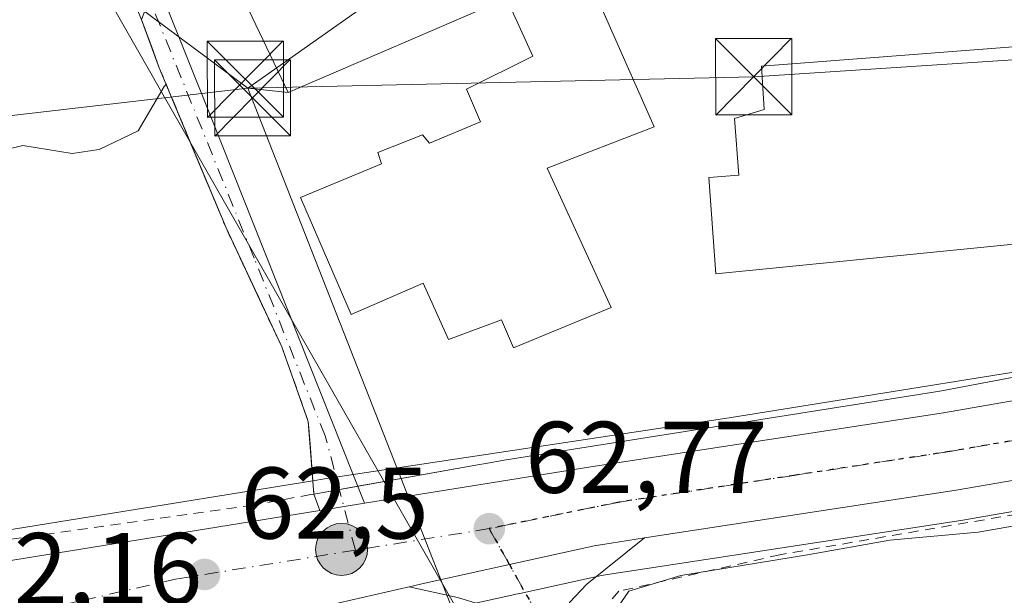
# Model space of a CAD drawing. Units: metres. Extents: x 603126 to 606545, y 4789365 to 4791733.
# Drawn here: x 606215 to 606311, y 4789630 to 4789686 of the extents above; entities that cross this region are included whole.
import ezdxf

# ---------------------------------------------------------------- set-up
doc = ezdxf.new("R2010")
doc.units = ezdxf.units.M
doc.header["$MEASUREMENT"] = 0
for name, pattern in [('DGN Style 2', [1.6480167562047852, 0.988810053722871, -0.6592067024819142]), ('DGN Style 4', [2.6384748266838614, 1.318413404963828, -0.6592067024819142, 0.001648016756204785, -0.6592067024819142]), ('DGN Style 5', [1.1536117293433497, 0.4944050268614355, -0.6592067024819142])]:
    doc.linetypes.add(name, pattern=pattern)
for name, color, linetype, lineweight in [('Alambrada', 7, 'DGN Style 2', 0), ('Arbolado forestal CxS', 92, 'Continuous', 0), ('Carretera de calzada única Cxs', 7, 'Continuous', 13), ('Carretera de calzada única eje', 7, 'DGN Style 4', 0), ('Corriente artificial Cxs', 4, 'Continuous', 13), ('Corriente natural lineal', 142, 'Continuous', 13), ('Corriente natural oculto Cxs', 9, 'Continuous', 13), ('Cultivos leñosos CxS', 92, 'Continuous', 0), ('Curva de nivel normal', 30, 'Continuous', 0), ('Edificación industrial Cxs', 135, 'Continuous', 13), ('Núcleo urbano CxS', 7, 'Continuous', 0), ('Pista pavimentada Cxs', 135, 'Continuous', 0), ('Pista pavimentada eje', 135, 'DGN Style 4', 0), ('Prado CxS', 92, 'Continuous', 0), ('Punto de cota en terreno', 7, 'Continuous', 0), ('Punto kilométrico de carretera', 7, 'Continuous', 0), ('Recinto industrial CxS', 135, 'Continuous', 0), ('Ruta', 7, 'DGN Style 5', 30), ('Rótulo de punto de cota en terreno', 7, 'Continuous', 0), ('Tendido', 6, 'Continuous', 0), ('Torre de tendido puntual', 7, 'Continuous', 0), ('Vía urbana Cxs', 4, 'Continuous', 0), ('Vía urbana eje', 4, 'DGN Style 4', 0)]:
    doc.layers.add(name, color=color, linetype=linetype, lineweight=lineweight)
doc.styles.add('Style-Arial', font='txt')

# ---------------------------------------------------------------- blocks, each defined once
blk = doc.blocks.new('*U10')
at = {"layer": 'Arbolado forestal CxS', "color": 92, "linetype": 'Continuous', "lineweight": 0}
blk.add_polyline3d([(606317.7801000001, 4789728.140100001, 58.03740000000107), (606310.6645999998, 4789724.833799999, 58.70059999999648), (606303.7608000003, 4789721.6259, 59.78290000000561), (606301.5100999996, 4789720.5801, 59.79679999999644), (606282.3501000004, 4789710.340100001, 61.14690000000701), (606280.0028999997, 4789709.375399999, 60.62750000000233), (606252.5926000001, 4789698.1097, 58.898199999996), (606235.2701000003, 4789690.9901, 57.648199999996), (606228.6901000004, 4789688.3201, 57.99099999999453), (606226.9700999996, 4789687.620100001, 57.93330000000424), (606226.5000999998, 4789686.300100001, 58.46980000000622), (606228.2401000002, 4789681.5701, 60.63060000000405), (606228.9231000004, 4789679.9286, 60.94090000000142), (606228.7084999997, 4789679.731899999, 60.98249999999825), (606226.1662999997, 4789675.3413, 61.57730000000447), (606222.3082999998, 4789673.513699999, 61.67500000000291), (606219.6684999998, 4789673.1077, 61.68760000000475), (606214.7953000005, 4789673.919700001, 61.63920000000508), (606211.8170999996, 4789673.175100001, 61.68700000000536)], dxfattribs=at)
blk = doc.blocks.new('*U19')
at = {"layer": 'Núcleo urbano CxS', "color": 7, "linetype": 'Continuous', "lineweight": 0}
for points in [[(606206.7522999998, 4789634.962900001, 61.99240000000282), (606243.3589000005, 4789640.878799999, 62.40459999999439), (606244.4885, 4789641.0613, 62.41130000000703), (606284.3258999997, 4789647.085300001, 63.11729999999807), (606326.4171000002, 4789653.856500001, 61.97319999999308), (606331.1042, 4789654.825200001, 61.72349999999278), (606353.8679000001, 4789659.5297, 60.70780000000377), (606374.9134999998, 4789668.130899999, 59.55070000000705), (606378.8886000002, 4789670.3466, 58.86819999999716), (606404.0488999998, 4789684.3705, 58.2670000000071), (606410.5500999996, 4789688.670100001, 57.69010000000708), (606443.3623000003, 4789713.180299999, 55.39919999999984)], [(606325.8397000004, 4789640.2119, 62.8179999999993), (606307.1431, 4789636.9793, 63.38409999999567), (606276.4653000003, 4789632.274900001, 63.37570000000414), (606272.3706999999, 4789631.6457, 63.08299999999872), (606271.7670999998, 4789631.550899999, 63.08650000000489), (606263.7289000005, 4789629.7883, 62.98709999999846), (606263.3459000001, 4789629.690500001, 62.9835000000021), (606263.2213000003, 4789629.6645, 62.98209999999381), (606255.0307, 4789627.861500001, 63.01149999999325)]]:
    blk.add_polyline3d(points, dxfattribs=at)
blk = doc.blocks.new('*U21')
at = {"layer": 'Prado CxS', "color": 92, "linetype": 'Continuous', "lineweight": 0}
blk.add_polyline3d([(606228.9231000004, 4789679.9286, 60.94090000000142), (606234.8101000005, 4789665.780099999, 61.50139999999374), (606240.3000999996, 4789654.0601, 61.67560000000231), (606242.9101, 4789646.7301, 61.95829999999842), (606243.0801999997, 4789644.512499999, 62.13240000000224), (606243.3589000005, 4789640.878799999, 62.40459999999439), (606206.7522999998, 4789634.962900001, 61.99240000000282), (606199.5103000002, 4789634.4407, 61.90159999999742), (606197.2560999999, 4789634.4529, 61.86259999999311), (606183.0663000002, 4789668.1985, 60.99950000000536), (606186.1645000001, 4789669.858300001, 60.86350000000675), (606193.2713000001, 4789672.904100001, 61.39930000000459), (606198.3476999998, 4789673.513499999, 61.54330000000482), (606204.0333000004, 4789670.467700001, 61.77790000000095), (606209.1096999999, 4789672.498299999, 61.74000000000524), (606211.8170999996, 4789673.175100001, 61.68700000000536), (606214.7953000005, 4789673.919700001, 61.63920000000508), (606219.6684999998, 4789673.1077, 61.68760000000475), (606222.3082999998, 4789673.513699999, 61.67500000000291), (606226.1662999997, 4789675.3413, 61.57730000000447), (606228.7084999997, 4789679.731899999, 60.98249999999825)], close=True, dxfattribs=at)
blk.add_polyline3d([(606255.0307, 4789627.861500001, 63.01149999999325), (606263.2213000003, 4789629.6645, 62.98209999999381), (606263.3459000001, 4789629.690500001, 62.9835000000021), (606263.7289000005, 4789629.7883, 62.98709999999846), (606271.7670999998, 4789631.550899999, 63.08650000000489), (606272.3706999999, 4789631.6457, 63.08299999999872), (606276.4653000003, 4789632.274900001, 63.37570000000414), (606307.1431, 4789636.9793, 63.38409999999567), (606325.8397000004, 4789640.2119, 62.8179999999993), (606343.9845000004, 4789643.2029, 61.88330000000133), (606344.2301000003, 4789643.2553, 61.89990000000398), (606355.8501000004, 4789646.2553, 61.93529999999737), (606356.0279000001, 4789646.3073, 61.91349999999511), (606365.7654999997, 4789649.474300001, 61.38610000000335), (606369.8441000005, 4789624.317100001, 72.55000000000291)], dxfattribs=at)
blk = doc.blocks.new('5PATER')
at = {"layer": 'Cultivos leñosos CxS', "linetype": 'Continuous', "lineweight": 0}
h = blk.add_hatch(color=51, dxfattribs=at)
edge = h.paths.add_edge_path()
edge.add_ellipse((0, 0), major_axis=(-0.1095731443231308, -0.1110710700762829), ratio=0.9994222409660322, start_angle=0, end_angle=360)
blk = doc.blocks.new('*U37')
at = {"layer": 'Carretera de calzada única Cxs', "color": 7, "linetype": 'Continuous', "lineweight": 13}
for points in [[(606450.0500999996, 4789704.7601, 59.48789999999281), (606411.3601000002, 4789676.2601, 59.03650000000198), (606398.4301000005, 4789668.2601, 68.19259999999485), (606386.7600999996, 4789661.890100001, 67.83419999999751), (606376.1401000004, 4789656.6501, 63.08920000000217), (606367.4600999998, 4789653.1801, 65.63289999999688), (606355.1001000004, 4789649.1601, 68.61520000000019), (606343.4801000003, 4789646.1601, 64.27939999999944), (606325.3400999998, 4789643.170100001, 69.19659999999567), (606306.6601, 4789639.940099999, 68.31260000000475), (606276.0100999996, 4789635.2401, 66.24890000000596), (606271.9101, 4789634.610099999, 65.07700000000477), (606271.2100999998, 4789634.5001, 64.83409999999276), (606262.7001, 4789632.620100001, 63.30449999999837), (606254.3800999997, 4789630.790100001, 66.21309999999357), (606252.8201000001, 4789630.440099999, 66.37889999999607), (606233.3101000005, 4789625.960100001, 63.19340000000375)], [(606207.1001000004, 4789631.9801, 62.16259999999602), (606244.0407999996, 4789637.950099999, 62.88420000000042), (606248.4327999996, 4789638.6599, 64.06810000000405), (606270.7100999998, 4789642.2601, 62.98820000000705), (606305.4200999998, 4789647.5801, 63.18690000000061), (606324.0500999996, 4789650.8101, 62.98249999999825), (606341.8800999997, 4789653.7401, 61.45590000000084), (606352.9401000004, 4789656.590100001, 61.39479999999458), (606364.8201000001, 4789660.470100001, 61.06519999999728), (606372.9801000003, 4789663.7301, 63.72659999999451), (606383.1901000004, 4789668.770099999, 64.92530000000261), (606394.5301000001, 4789674.960100001, 60.5060999999987), (606407.0201000003, 4789682.6801, 68.08909999999742), (606445.2301000003, 4789710.8301, 57.63139999999839)]]:
    blk.add_polyline3d(points, dxfattribs=at)
blk = doc.blocks.new('5HITCA')
at = {"layer": 'Corriente natural oculto Cxs', "linetype": 'Continuous', "lineweight": 0}
h = blk.add_hatch(color=1, dxfattribs=at)
edge = h.paths.add_edge_path()
edge.add_arc((0, 0), 0.2558578010358639, 0, 360)
at = {"layer": 'Corriente natural oculto Cxs', "color": 7, "linetype": 'Continuous', "lineweight": 0}
blk.add_circle((0, 0), 0.2558578010358639, dxfattribs=at)
blk = doc.blocks.new('5TTEND')
at = {"layer": 'Corriente artificial Cxs', "color": 7, "linetype": 'Continuous', "lineweight": 0}
for p, q in [((-0.375, 0.3754), (0.375, -0.3746)), ((0.3720000000000001, 0.3784000000000001), (-0.3720000000000001, -0.3776))]:
    blk.add_line(p, q, dxfattribs=at)
at = {"layer": 'Corriente artificial Cxs', "color": 7, "linetype": 'Continuous', "lineweight": 0, "flags": 128}
blk.add_lwpolyline([(-0.375, -0.3746), (0.375, -0.3746), (0.375, 0.3754), (-0.375, 0.3754), (-0.3720000000000001, -0.3776)], dxfattribs=at)

msp = doc.modelspace()

# ---------------------------------------------------------------- linework, layer by layer
at = {"layer": 'Alambrada', "color": 7, "linetype": 'DGN Style 2', "lineweight": 0}
for points in [[(606226.5000999998, 4789686.300100001, 86.39979999999923), (606228.2401000002, 4789681.5701, 86.65480000000389), (606234.8101000005, 4789665.780099999, 61.5280000000057), (606240.3000999996, 4789654.0601, 61.77680000000692), (606242.9101, 4789646.7301, 62.84619999999995), (606243.4600999998, 4789639.5601, 62.9426999999996)], [(606419.4401000004, 4789666.940099999, 72.82069999999658), (606403.0701000001, 4789661.190099999, 76.50470000000496), (606374.2001, 4789651.2601, 70.98110000000452), (606356.7301000003, 4789646.130100001, 72.91749999999593), (606330.5701000001, 4789640.670100001, 71.86380000000645), (606289.3300999999, 4789633.590100001, 79.5966000000044), (606273.4700999996, 4789629.9901, 73.75), (606271.0601000005, 4789627.3101, 75.55079999999725), (606279.0500999996, 4789605.800100001, 73.71409999999742)], [(606243.4600999998, 4789639.5601, 62.9426999999996), (606243.1501000002, 4789639.5101, 62.85279999999329), (606237.4801000003, 4789638.4901, 62.7210999999952), (606205.0601000005, 4789633.890100001, 62.08470000000671), (606196.1901000004, 4789633.630100001, 61.96839999999793)]]:
    msp.add_polyline3d(points, dxfattribs=at)
at = {"layer": 'Arbolado forestal CxS', "color": 92, "linetype": 'Continuous', "lineweight": 0}
for points in [[(606330.8501000004, 4789731.520099999, 57.62290000000212), (606317.7801000001, 4789728.140100001, 58.03740000000107), (606310.6645999998, 4789724.833799999, 58.70059999999648), (606303.7608000003, 4789721.6259, 59.78290000000561), (606301.5100999996, 4789720.5801, 59.79679999999644), (606282.3501000004, 4789710.340100001, 61.14690000000701), (606280.0028999997, 4789709.375399999, 60.62750000000233), (606252.5926000001, 4789698.1097, 58.898199999996), (606235.2701000003, 4789690.9901, 57.648199999996), (606228.6901000004, 4789688.3201, 57.99099999999453), (606226.9700999996, 4789687.620100001, 57.93330000000424), (606226.5000999998, 4789686.300100001, 58.46980000000622), (606228.2401000002, 4789681.5701, 60.63060000000405), (606228.9231000004, 4789679.9286, 60.94090000000142)], [(606228.9231000004, 4789679.9286, 60.94090000000142), (606228.7084999997, 4789679.731899999, 60.98249999999825), (606226.1662999997, 4789675.3413, 61.57730000000447), (606222.3082999998, 4789673.513699999, 61.67500000000291), (606219.6684999998, 4789673.1077, 61.68760000000475), (606214.7953000005, 4789673.919700001, 61.63920000000508), (606211.8170999996, 4789673.175100001, 61.68700000000536), (606209.1096999999, 4789672.498299999, 61.74000000000524), (606204.0333000004, 4789670.467700001, 61.77790000000095), (606198.3476999998, 4789673.513499999, 61.54330000000482), (606193.2713000001, 4789672.904100001, 61.39930000000459), (606186.1645000001, 4789669.858300001, 60.86350000000675), (606183.0663000002, 4789668.1985, 60.99950000000536)]]:
    msp.add_polyline3d(points, dxfattribs=at)
at = {"layer": 'Carretera de calzada única Cxs', "color": 7, "linetype": 'Continuous', "lineweight": 13, "extrusion": (-0.2538624961115921, -0.04102723131459238, 0.9663698046600231), "elevation": -350347.4401500984, "flags": 128}
msp.add_lwpolyline([(-4631566.827955673, 1316817.725943482), (-4631566.827955672, 1316822.329757037)], dxfattribs=at)
at = {"layer": 'Carretera de calzada única Cxs', "color": 7, "linetype": 'Continuous', "lineweight": 13}
for points in [[(606467.6529000001, 4789721.5836, 60.43700000000536), (606462.8000999996, 4789716.2601, 57.65459999999439), (606456.1101000002, 4789709.950099999, 58.107600000003), (606450.0500999996, 4789704.7601, 59.48789999999281), (606411.3601000002, 4789676.2601, 59.03650000000198), (606398.4301000005, 4789668.2601, 68.19259999999485), (606386.7600999996, 4789661.890100001, 67.83419999999751), (606376.1401000004, 4789656.6501, 63.08920000000217), (606367.4600999998, 4789653.1801, 65.63289999999688), (606355.1001000004, 4789649.1601, 68.61520000000019), (606343.4801000003, 4789646.1601, 64.27939999999944), (606325.3400999998, 4789643.170100001, 69.19659999999567), (606306.6601, 4789639.940099999, 68.31260000000475), (606276.0100999996, 4789635.2401, 66.24890000000596)], [(606248.4327999996, 4789638.6599, 64.06810000000405), (606270.7100999998, 4789642.2601, 62.98820000000705), (606305.4200999998, 4789647.5801, 63.18690000000061), (606324.0500999996, 4789650.8101, 62.98249999999825), (606341.8800999997, 4789653.7401, 61.45590000000084), (606352.9401000004, 4789656.590100001, 61.39479999999458), (606364.8201000001, 4789660.470100001, 61.06519999999728), (606372.9801000003, 4789663.7301, 63.72659999999451), (606383.1901000004, 4789668.770099999, 64.92530000000261), (606394.5301000001, 4789674.960100001, 60.5060999999987), (606407.0201000003, 4789682.6801, 68.08909999999742), (606445.2301000003, 4789710.8301, 57.63139999999839)], [(606153.3901000004, 4789635.800100001, 61.92759999999544), (606165.4600999998, 4789633.5001, 61.82679999999527), (606175.3701, 4789632.2501, 61.47830000000249), (606188.6101000002, 4789631.5001, 63.28369999999995), (606199.6101000002, 4789631.440099999, 62.03010000000359), (606207.1001000004, 4789631.9801, 62.16259999999602), (606244.0407999996, 4789637.950099999, 62.88420000000042)], [(606276.0100999996, 4789635.2401, 66.24890000000596), (606271.9101, 4789634.610099999, 65.07700000000477), (606271.2100999998, 4789634.5001, 64.83409999999276), (606262.7001, 4789632.620100001, 63.30449999999837), (606254.3800999997, 4789630.790100001, 66.21309999999357), (606252.8201000001, 4789630.440099999, 66.37889999999607)], [(606252.8201000001, 4789630.440099999, 66.37889999999607), (606233.3101000005, 4789625.960100001, 63.19340000000375), (606208.1601, 4789620.370100001, 63.07490000000689)]]:
    msp.add_polyline3d(points, dxfattribs=at)
at = {"layer": 'Carretera de calzada única eje', "color": 7, "linetype": 'DGN Style 4', "lineweight": 0, "extrusion": (-0.05920842474457517, -0.009531042114765806, 0.9982001410916915), "elevation": -81482.36087179655, "flags": 128}
msp.add_lwpolyline([(-4632408.294971046, 1357321.11615446), (-4632408.294971046, 1357307.749614997)], dxfattribs=at)
at = {"layer": 'Carretera de calzada única eje', "color": 7, "linetype": 'DGN Style 4', "lineweight": 0}
for points in [[(606428.5401, 4789693.720100001, 59.76429999999527), (606409.1901000004, 4789679.470100001, 61.69819999999891), (606396.4801000003, 4789671.610099999, 61.98249999999825), (606390.6401000004, 4789668.420100001, 61.86010000000533), (606384.9700999996, 4789665.3301, 63.25590000000375), (606379.8701, 4789662.8101, 62.29820000000473), (606374.5601000005, 4789660.190099999, 61.34729999999399), (606370.2200999996, 4789658.450099999, 60.97430000000168), (606366.1401000004, 4789656.8201, 61.46460000000661), (606359.9600999998, 4789654.8101, 62.77700000000186), (606354.0201000003, 4789652.870100001, 62.53310000000056), (606348.4901000002, 4789651.450099999, 62.48820000000705), (606342.6801000005, 4789649.950099999, 61.7332000000024), (606333.6101000002, 4789648.450099999, 63.08310000000347), (606324.7001, 4789646.9901, 63.53310000000056), (606315.3800999997, 4789645.370100001, 64.43600000000151), (606306.0401, 4789643.7601, 63.89639999999781), (606290.7200999996, 4789641.4101, 65.01780000000144), (606273.3601000002, 4789638.7501, 63.01979999999458), (606260.7100999998, 4789636.1601, 63.71940000000177)], [(606247.5372000001, 4789634.0396, 62.91779999999562), (606229.9600999998, 4789631.210100001, 62.65559999999823), (606220.2001, 4789628.970100001, 62.49069999999483), (606207.6300999997, 4789626.170100001, 62.2844999999943), (606205.0900999998, 4789625.200099999, 62.25819999999658)]]:
    msp.add_polyline3d(points, dxfattribs=at)
at = {"layer": 'Corriente natural lineal', "color": 142, "linetype": 'Continuous', "lineweight": 13, "extrusion": (-0.03314577228211816, 0.05812897677904516, 0.9977586781574206), "elevation": 258384.3946645277, "flags": 128}
msp.add_lwpolyline([(-2899155.549202251, -3851781.819614513), (-2899155.54920225, -3851853.960366467)], dxfattribs=at)
at = {"layer": 'Curva de nivel normal', "color": 30, "linetype": 'Continuous', "lineweight": 0, "elevation": 65, "flags": 128}
msp.add_lwpolyline([(606419.7599999999, 4789651.310000001), (606416.1600000003, 4789650.32), (606410.3600000005, 4789647.74), (606406.2300000006, 4789645.029999999), (606399.79, 4789643.230000001), (606394.0499999998, 4789643.92), (606390.9100000003, 4789646.77), (606389.5599999996, 4789647.359999999), (606388.3799999999, 4789646.939999999), (606381.8700000001, 4789644.16), (606367.54, 4789643.199999999), (606358.3200000003, 4789643.550000001), (606345.6500000004, 4789641.99), (606337.3200000003, 4789640.039999999), (606329.8399999999, 4789639.189999999), (606323.04, 4789637.720000001), (606315.7999999998, 4789637.029999999), (606308.8399999999, 4789635.800000001), (606300.1500000004, 4789635.02), (606292.04, 4789633.58), (606279.5700000003, 4789631.560000001), (606274.4500000002, 4789629.99), (606272.5099999999, 4789627.180000001)], dxfattribs=at)
at = {"layer": 'Edificación industrial Cxs', "color": 135, "linetype": 'Continuous', "lineweight": 13, "flags": 128}
for points, elevation in [([(606271.2801000001, 4789688.600099999), (606276.9600999998, 4789675.7401), (606266.4200999998, 4789671.670100001), (606272.7301000003, 4789657.9301), (606263.1201, 4789653.960100001), (606261.9200999998, 4789656.720100001), (606256.7100999998, 4789654.800100001), (606254.2100999998, 4789660.3301), (606247.1201, 4789657.2501), (606242.1300999997, 4789668.790100001), (606250.1201, 4789672.090100001), (606249.7600999996, 4789673.220100001), (606254.1601, 4789674.950099999), (606254.8300999999, 4789674.1501), (606259.8701, 4789676.220100001), (606258.4901000002, 4789679.470100001), (606265.0100999996, 4789682.720100001), (606262.4200999998, 4789688.420100001), (606240.9401000004, 4789679.130100001), (606235.2701000003, 4789690.9901), (606282.3501000004, 4789710.340100001), (606288.7100999998, 4789695.690099999)], 76.127999999997), ([(606322.1201, 4789684.380100001), (606322.6700999998, 4789681.4301), (606337.7600999996, 4789682.720100001), (606338.7301000003, 4789666.8101), (606283.0100999996, 4789661.2601), (606282.3201000001, 4789670.7601), (606285.2801000001, 4789670.9801), (606284.8400999998, 4789676.5601), (606287.7701000003, 4789677.440099999), (606287.5301000001, 4789681.710100001)], 64.89860000000046)]:
    msp.add_lwpolyline(points, close=True, dxfattribs=dict(at, elevation=elevation))
at = {"layer": 'Edificación industrial Cxs', "color": 135, "linetype": 'Continuous', "lineweight": 13}
for points in [[(606271.2801000001, 4789688.600099999, 66.02370000000519), (606276.9600999998, 4789675.7401, 63.63370000000577), (606266.4200999998, 4789671.670100001, 67.21439999999711), (606272.7301000003, 4789657.9301, 64.98780000000261), (606263.1201, 4789653.960100001, 69.50229999999283), (606261.9200999998, 4789656.720100001, 69.27959999999439), (606256.7100999998, 4789654.800100001, 71.58650000000489), (606254.2100999998, 4789660.3301, 67.61440000000584), (606247.1201, 4789657.2501, 63.58520000000135), (606242.1300999997, 4789668.790100001, 62.41250000000582), (606250.1201, 4789672.090100001, 63.54929999999877), (606249.7600999996, 4789673.220100001, 63.00290000000678), (606254.1601, 4789674.950099999, 63.50930000000517), (606254.8300999999, 4789674.1501, 64.16790000000037), (606259.8701, 4789676.220100001, 64.70940000000701), (606258.4901000002, 4789679.470100001, 63.29649999999674), (606265.0100999996, 4789682.720100001, 65.42440000000352), (606262.4200999998, 4789688.420100001, 65.56690000000526), (606240.9401000004, 4789679.130100001, 63.4094999999943), (606235.2701000003, 4789690.9901, 76.12799999999697)], [(606322.1201, 4789684.380100001, 63.99989999999525), (606322.6700999998, 4789681.4301, 64.5963000000047), (606337.7600999996, 4789682.720100001, 62.95930000000226), (606338.7301000003, 4789666.8101, 63.8350999999966), (606283.0100999996, 4789661.2601, 63.82510000000184), (606282.3201000001, 4789670.7601, 63.2841999999946), (606285.2801000001, 4789670.9801, 64.89860000000044), (606284.8400999998, 4789676.5601, 63.18260000000009), (606287.7701000003, 4789677.440099999, 64.89509999999427), (606287.5301000001, 4789681.710100001, 62.22909999999683), (606322.1201, 4789684.380100001, 63.99989999999525)]]:
    msp.add_polyline3d(points, dxfattribs=at)
at = {"layer": 'Núcleo urbano CxS', "color": 7, "linetype": 'Continuous', "lineweight": 0, "extrusion": (-0.01486198945892332, 0.02231191435061919, 0.999640585284198), "elevation": 97918.45812233457, "flags": 128}
msp.add_lwpolyline([(-3159768.285250687, -3648883.345473636), (-3159770.154584718, -3648882.0850568), (-3159776.471360181, -3648878.503741111), (-3159810.217466245, -3648863.128069721)], dxfattribs=at)
at = {"layer": 'Núcleo urbano CxS', "color": 7, "linetype": 'Continuous', "lineweight": 0}
for points in [[(606330.8501000004, 4789731.520099999, 57.62290000000212), (606317.7801000001, 4789728.140100001, 58.03740000000107), (606310.6645999998, 4789724.833799999, 58.70059999999648), (606303.7608000003, 4789721.6259, 59.78290000000561), (606301.5100999996, 4789720.5801, 59.79679999999644), (606282.3501000004, 4789710.340100001, 61.14690000000701), (606280.0028999997, 4789709.375399999, 60.62750000000233), (606252.5926000001, 4789698.1097, 58.898199999996), (606235.2701000003, 4789690.9901, 57.648199999996), (606228.6901000004, 4789688.3201, 57.99099999999453), (606226.9700999996, 4789687.620100001, 57.93330000000424), (606226.5000999998, 4789686.300100001, 58.46980000000622), (606228.2401000002, 4789681.5701, 60.63060000000405), (606228.9231000004, 4789679.9286, 60.94090000000142)], [(606326.4171000002, 4789653.856500001, 61.97319999999308), (606284.3258999997, 4789647.085300001, 63.11729999999807), (606244.4885, 4789641.0613, 62.41130000000703), (606243.3589000005, 4789640.878799999, 62.40459999999439), (606243.0801999997, 4789644.512499999, 62.13240000000224), (606242.9101, 4789646.7301, 61.95829999999842), (606240.3000999996, 4789654.0601, 61.67560000000231), (606234.8101000005, 4789665.780099999, 61.50139999999374), (606228.9231000004, 4789679.9286, 60.94090000000142), (606228.2401000002, 4789681.5701, 60.63060000000405), (606226.5000999998, 4789686.300100001, 58.46980000000622), (606226.9700999996, 4789687.620100001, 57.93330000000424), (606228.6901000004, 4789688.3201, 57.99099999999453), (606235.2701000003, 4789690.9901, 57.648199999996), (606252.5926000001, 4789698.1097, 58.898199999996), (606280.0028999997, 4789709.375399999, 60.62750000000233), (606282.3501000004, 4789710.340100001, 61.14690000000701), (606301.5100999996, 4789720.5801, 59.79679999999644), (606303.7608000003, 4789721.6259, 59.78290000000561), (606310.6645999998, 4789724.833799999, 58.70059999999648), (606317.7801000001, 4789728.140100001, 58.03740000000107)], [(606228.9231000004, 4789679.9286, 60.94090000000142), (606234.8101000005, 4789665.780099999, 61.50139999999374), (606240.3000999996, 4789654.0601, 61.67560000000231), (606242.9101, 4789646.7301, 61.95829999999842), (606243.0801999997, 4789644.512499999, 62.13240000000224), (606243.3589000005, 4789640.878799999, 62.40459999999439)], [(606378.8886000002, 4789670.3466, 58.86819999999716), (606374.9134999998, 4789668.130899999, 59.55070000000705), (606353.8679000001, 4789659.5297, 60.70780000000377), (606331.1042, 4789654.825200001, 61.72349999999278), (606326.4171000002, 4789653.856500001, 61.97319999999308), (606284.3258999997, 4789647.085300001, 63.11729999999807), (606244.4885, 4789641.0613, 62.41130000000703), (606243.3589000005, 4789640.878799999, 62.40459999999439)], [(606378.8886000002, 4789670.3466, 58.86819999999716), (606374.9134999998, 4789668.130899999, 59.55070000000705), (606353.8679000001, 4789659.5297, 60.70780000000377), (606331.1042, 4789654.825200001, 61.72349999999278), (606326.4171000002, 4789653.856500001, 61.97319999999308), (606284.3258999997, 4789647.085300001, 63.11729999999807), (606244.4885, 4789641.0613, 62.41130000000703), (606243.3589000005, 4789640.878799999, 62.40459999999439)], [(606365.7654999997, 4789649.474300001, 61.38610000000335), (606356.0279000001, 4789646.3073, 61.91349999999511), (606355.8501000004, 4789646.2553, 61.93529999999737), (606344.2301000003, 4789643.2553, 61.89990000000398), (606343.9845000004, 4789643.2029, 61.88330000000133), (606325.8397000004, 4789640.2119, 62.8179999999993), (606307.1431, 4789636.9793, 63.38409999999567), (606276.4653000003, 4789632.274900001, 63.37570000000414), (606272.3706999999, 4789631.6457, 63.08299999999872), (606271.7670999998, 4789631.550899999, 63.08650000000489), (606263.7289000005, 4789629.7883, 62.98709999999846), (606263.3459000001, 4789629.690500001, 62.9835000000021), (606263.2213000003, 4789629.6645, 62.98209999999381), (606255.0307, 4789627.861500001, 63.01149999999325), (606253.4841, 4789627.5145, 62.85629999999946), (606233.9713000003, 4789623.0339, 62.77820000000065), (606208.8821, 4789617.4575, 62.47289999999339)]]:
    msp.add_polyline3d(points, dxfattribs=at)
at = {"layer": 'Pista pavimentada Cxs', "color": 135, "linetype": 'Continuous', "lineweight": 0}
for points in [[(606257.6001000004, 4789629.380100001, 68.89139999999315), (606252.8201000001, 4789630.440099999, 66.37889999999607), (606254.3800999997, 4789630.790100001, 66.21309999999357), (606262.7001, 4789632.620100001, 63.30449999999837), (606271.2100999998, 4789634.5001, 64.83409999999276), (606271.9101, 4789634.610099999, 65.07700000000477), (606276.0100999996, 4789635.2401, 66.24890000000596), (606270.3101000005, 4789630.700099999, 68.41860000000452), (606268.6201, 4789628.880100001, 68.51870000000054)], [(606276.0100999996, 4789635.2401, 66.24890000000596), (606271.9101, 4789634.610099999, 65.07700000000477), (606271.2100999998, 4789634.5001, 64.83409999999276), (606262.7001, 4789632.620100001, 63.30449999999837), (606254.3800999997, 4789630.790100001, 66.21309999999357), (606252.8201000001, 4789630.440099999, 66.37889999999607)], [(606276.0100999996, 4789635.2401, 66.24890000000596), (606270.3101000005, 4789630.700099999, 68.41860000000452), (606268.6201, 4789628.880100001, 68.51870000000054), (606268.3501000004, 4789626.2401, 70.81660000000556), (606271.1300999997, 4789621.290100001, 76.16820000000007), (606276.7600999996, 4789608.600099999, 75.77719999999681), (606277.5000999998, 4789606.340100001, 74.72789999999804), (606279.9200999998, 4789599.040100001, 71.70650000000023), (606281.5351, 4789593.350099999, 75.83229999999458), (606281.8701, 4789591.538699999, 76.00299999999697)], [(606277.6700999998, 4789579.610099999, 74.23769999999786), (606277.4101999998, 4789589.5801, 73.56089999999676), (606276.4401000004, 4789598.0801, 71.13210000000254), (606273.3800999997, 4789607.300100001, 77.2563999999984), (606267.9001000002, 4789619.670100001, 74.10069999999541), (606265.1002000002, 4789624.6601, 71.41130000000703), (606262.1801000005, 4789627.5001, 69.40050000000338), (606259.9801000003, 4789628.6601, 68.94550000000163), (606257.6001000004, 4789629.380100001, 68.89139999999315), (606252.8201000001, 4789630.440099999, 66.37889999999607)]]:
    msp.add_polyline3d(points, dxfattribs=at)
at = {"layer": 'Pista pavimentada eje', "color": 135, "linetype": 'DGN Style 4', "lineweight": 0}
msp.add_polyline3d([(606280.0000999998, 4789587.9301, 73.57919999999285), (606279.8300999999, 4789589.4101, 74.01330000000598), (606279.4700999996, 4789591.460100001, 74.3231999999989), (606278.9700999996, 4789595.780099999, 72.23140000000421), (606278.1801000005, 4789598.5601, 70.85289999999804), (606275.4401000004, 4789606.8201, 76.13219999999274), (606275.0701000001, 4789607.950099999, 76.5341000000044), (606272.2500999998, 4789614.290100001, 73.96869999999763), (606269.5100999996, 4789620.4801, 74.76330000000598), (606268.1300999997, 4789622.950099999, 73.65099999999802), (606266.7200999996, 4789625.450099999, 70.273199999996), (606262.7001, 4789632.620100001, 63.30449999999837), (606260.7100999998, 4789636.1601, 63.71940000000177)], dxfattribs=at)
at = {"layer": 'Prado CxS', "color": 92, "linetype": 'Continuous', "lineweight": 0, "extrusion": (-0.01486198945892332, 0.02231191435061919, 0.999640585284198), "elevation": 97918.45812233457, "flags": 128}
msp.add_lwpolyline([(-3159768.285250687, -3648883.345473636), (-3159770.154584718, -3648882.0850568), (-3159776.471360181, -3648878.503741111), (-3159810.217466245, -3648863.128069721)], dxfattribs=at)
at = {"layer": 'Prado CxS', "color": 92, "linetype": 'Continuous', "lineweight": 0}
for points in [[(606228.9231000004, 4789679.9286, 60.94090000000142), (606228.7084999997, 4789679.731899999, 60.98249999999825), (606226.1662999997, 4789675.3413, 61.57730000000447), (606222.3082999998, 4789673.513699999, 61.67500000000291), (606219.6684999998, 4789673.1077, 61.68760000000475), (606214.7953000005, 4789673.919700001, 61.63920000000508), (606211.8170999996, 4789673.175100001, 61.68700000000536), (606209.1096999999, 4789672.498299999, 61.74000000000524), (606204.0333000004, 4789670.467700001, 61.77790000000095), (606198.3476999998, 4789673.513499999, 61.54330000000482), (606193.2713000001, 4789672.904100001, 61.39930000000459), (606186.1645000001, 4789669.858300001, 60.86350000000675), (606183.0663000002, 4789668.1985, 60.99950000000536)], [(606228.9231000004, 4789679.9286, 60.94090000000142), (606234.8101000005, 4789665.780099999, 61.50139999999374), (606240.3000999996, 4789654.0601, 61.67560000000231), (606242.9101, 4789646.7301, 61.95829999999842), (606243.0801999997, 4789644.512499999, 62.13240000000224), (606243.3589000005, 4789640.878799999, 62.40459999999439)], [(606365.7654999997, 4789649.474300001, 61.38610000000335), (606356.0279000001, 4789646.3073, 61.91349999999511), (606355.8501000004, 4789646.2553, 61.93529999999737), (606344.2301000003, 4789643.2553, 61.89990000000398), (606343.9845000004, 4789643.2029, 61.88330000000133), (606325.8397000004, 4789640.2119, 62.8179999999993), (606307.1431, 4789636.9793, 63.38409999999567), (606276.4653000003, 4789632.274900001, 63.37570000000414), (606272.3706999999, 4789631.6457, 63.08299999999872), (606271.7670999998, 4789631.550899999, 63.08650000000489), (606263.7289000005, 4789629.7883, 62.98709999999846), (606263.3459000001, 4789629.690500001, 62.9835000000021), (606263.2213000003, 4789629.6645, 62.98209999999381), (606255.0307, 4789627.861500001, 63.01149999999325), (606253.4841, 4789627.5145, 62.85629999999946), (606233.9713000003, 4789623.0339, 62.77820000000065), (606208.8821, 4789617.4575, 62.47289999999339)]]:
    msp.add_polyline3d(points, dxfattribs=at)
at = {"layer": 'Recinto industrial CxS', "color": 135, "linetype": 'Continuous', "lineweight": 0, "extrusion": (-0.3210747077804009, -0.05731968646849769, 0.9453176638394543), "elevation": -469130.5788313121, "flags": 128}
msp.add_lwpolyline([(-4608546.829760299, 1359925.807957163), (-4608546.8297603, 1359923.111967158)], dxfattribs=at)
at = {"layer": 'Recinto industrial CxS', "color": 135, "linetype": 'Continuous', "lineweight": 0, "extrusion": (-0.4488818596995137, -0.08013254260576742, 0.8899909278460321), "elevation": -655882.0490064047, "flags": 128}
msp.add_lwpolyline([(-4608558.773604965, 1280310.749439761), (-4608558.773604965, 1280308.694517106)], dxfattribs=at)
at = {"layer": 'Recinto industrial CxS', "color": 135, "linetype": 'Continuous', "lineweight": 0, "extrusion": (-0.7297315439840601, -0.1302692261828336, 0.6712092091325667), "elevation": -1066297.39336901, "flags": 128}
msp.add_lwpolyline([(-4608557.716111893, 965610.7468975862), (-4608557.716111892, 965606.800551415)], dxfattribs=at)
at = {"layer": 'Recinto industrial CxS', "color": 135, "linetype": 'Continuous', "lineweight": 0}
for points in [[(606325.5301000001, 4789653.5801, 62.86659999999392), (606305.0800999999, 4789649.720100001, 63.50969999999506), (606262.3701, 4789642.9301, 69.284799999994), (606260.1901000004, 4789642.540100001, 71.79210000000603), (606259.7600999996, 4789642.470100001, 72.2780999999959), (606243.4600999998, 4789639.5601, 62.9426999999996), (606242.9101, 4789646.7301, 62.84619999999995), (606240.3000999996, 4789654.0601, 61.77680000000692), (606234.8101000005, 4789665.780099999, 61.5280000000057), (606228.2401000002, 4789681.5701, 86.65480000000389), (606226.5000999998, 4789686.300100001, 86.39979999999923), (606226.9700999996, 4789687.620100001, 85.23600000000442), (606228.6901000004, 4789688.3201, 81.82140000000072), (606235.2701000003, 4789690.9901, 76.12799999999697), (606282.3501000004, 4789710.340100001, 69.28819999999541), (606301.5100999996, 4789720.5801, 70.37459999999555), (606317.7801000001, 4789728.140100001, 71.92269999999553)], [(606231.2461999999, 4789674.3455, 69.21150000000489), (606228.2401000002, 4789681.5701, 86.65480000000389), (606227.4955000002, 4789683.5943, 87.73919999999634), (606226.5000999998, 4789686.300100001, 86.39979999999923)], [(606243.4600999998, 4789639.5601, 62.9426999999996), (606242.9101, 4789646.7301, 62.84619999999995), (606240.3000999996, 4789654.0601, 61.77680000000692), (606237.8748000005, 4789659.237700001, 61.63820000000123), (606234.8101000005, 4789665.780099999, 61.5280000000057), (606233.414, 4789669.135399999, 61.9945000000007), (606231.9485999999, 4789672.657299999, 64.15320000000065), (606231.2461999999, 4789674.3455, 69.21150000000489)], [(606374.0500999996, 4789668.600099999, 70.37960000000021), (606359.2301000003, 4789662.460100001, 61.79619999999704), (606340.0800999999, 4789656.8301, 61.44920000000275), (606325.5301000001, 4789653.5801, 62.86659999999392), (606305.0800999999, 4789649.720100001, 63.50969999999506), (606262.3701, 4789642.9301, 69.284799999994), (606260.1901000004, 4789642.540100001, 71.79210000000603), (606259.7600999996, 4789642.470100001, 72.2780999999959), (606250.3770000003, 4789640.7949, 67.68429999999353)]]:
    msp.add_polyline3d(points, dxfattribs=at)
at = {"layer": 'Ruta', "color": 7, "linetype": 'DGN Style 5', "lineweight": 30}
msp.add_polyline3d([(606428.5401, 4789693.720100001, 59.76429999999527), (606409.1901000004, 4789679.470100001, 61.69819999999891), (606396.4801000003, 4789671.610099999, 61.98249999999825), (606390.6401000004, 4789668.420100001, 61.86010000000533), (606384.9700999996, 4789665.3301, 63.25590000000375), (606379.8701, 4789662.8101, 62.29820000000473), (606374.5601000005, 4789660.190099999, 61.34729999999399), (606370.2200999996, 4789658.450099999, 60.97430000000168), (606366.1401000004, 4789656.8201, 61.46460000000661), (606359.9600999998, 4789654.8101, 62.77700000000186), (606354.0201000003, 4789652.870100001, 62.53310000000056), (606348.4901000002, 4789651.450099999, 62.48820000000705), (606342.6801000005, 4789649.950099999, 61.7332000000024), (606333.6101000002, 4789648.450099999, 63.08310000000347), (606324.7001, 4789646.9901, 63.53310000000056), (606315.3800999997, 4789645.370100001, 64.43600000000151), (606306.0401, 4789643.7601, 63.89639999999781), (606290.7200999996, 4789641.4101, 65.01780000000144), (606273.3601000002, 4789638.7501, 63.01979999999458), (606260.7100999998, 4789636.1601, 63.71940000000177), (606262.7001, 4789632.620100001, 63.30449999999837), (606266.7200999996, 4789625.450099999, 70.273199999996)], dxfattribs=at)
msp.add_polyline3d([(606428.5401, 4789693.720100001, 59.76429999999527), (606409.1901000004, 4789679.470100001, 61.69819999999891), (606396.4801000003, 4789671.610099999, 61.98249999999825), (606390.6401000004, 4789668.420100001, 61.86010000000533), (606384.9700999996, 4789665.3301, 63.25590000000375), (606379.8701, 4789662.8101, 62.29820000000473), (606374.5601000005, 4789660.190099999, 61.34729999999399), (606370.2200999996, 4789658.450099999, 60.97430000000168), (606366.1401000004, 4789656.8201, 61.46460000000661), (606359.9600999998, 4789654.8101, 62.77700000000186), (606354.0201000003, 4789652.870100001, 62.53310000000056), (606348.4901000002, 4789651.450099999, 62.48820000000705), (606342.6801000005, 4789649.950099999, 61.7332000000024), (606333.6101000002, 4789648.450099999, 63.08310000000347), (606324.7001, 4789646.9901, 63.53310000000056), (606315.3800999997, 4789645.370100001, 64.43600000000151), (606306.0401, 4789643.7601, 63.89639999999781), (606290.7200999996, 4789641.4101, 65.01780000000144), (606273.3601000002, 4789638.7501, 63.01979999999458), (606260.7100999998, 4789636.1601, 63.71940000000177), (606262.7001, 4789632.620100001, 63.30449999999837), (606266.7200999996, 4789625.450099999, 70.273199999996)], dxfattribs=at)
at = {"layer": 'Tendido', "color": 6, "linetype": 'Continuous', "lineweight": 0, "extrusion": (0.003902912204731086, 0.0004519411351785749, 0.9999922814829785), "elevation": 4596.720534716267, "flags": 128}
msp.add_lwpolyline([(606121.0943862412, 4789665.101799369), (606232.0862542692, 4789677.954100682)], dxfattribs=at)
at = {"layer": 'Tendido', "color": 6, "linetype": 'Continuous', "lineweight": 0, "extrusion": (-0.9187551909192954, -0.3331613059615016, 0.2118783692802925), "elevation": -2152705.267067411, "flags": 128}
msp.add_lwpolyline([(-4296008.867391703, 466782.2572942191), (-4296039.895235702, 466783.4984739088), (-4296106.8682142, 466775.3059716949)], dxfattribs=at)
at = {"layer": 'Tendido', "color": 6, "linetype": 'Continuous', "lineweight": 0, "extrusion": (0.5374447709803832, -0.05568948958514176, 0.8414581385283464), "elevation": 59139.59361893713, "flags": 128}
msp.add_lwpolyline([(4826654.744006518, -91977.53458279616), (4826654.744006518, -91982.28859709803)], dxfattribs=at)
at = {"layer": 'Tendido', "color": 6, "linetype": 'Continuous', "lineweight": 0}
for points in [[(606236.9611000001, 4789679.542400001, 65.97819999999774), (606192.3353000004, 4789712.775800001, 82.94610000000102), (606139.8870999999, 4789754.203199999, 79.09970000000612), (606103.573, 4789781.6538, 88.37690000000293)], [(606541.2341, 4789586.884500001, 121.2927000000054), (606522.3184000002, 4789595.325400001, 117.2786999999953), (606405.3997999998, 4789697.425000001, 63.56960000000254), (606336.7208000004, 4789732.489, 64.8356000000058), (606281.0743000006, 4789710.693800001, 71.5746000000072), (606236.9611000001, 4789679.542400001, 65.97819999999774)], [(606236.9611000001, 4789679.542400001, 65.97819999999774), (606286.7523999996, 4789680.6852, 62.57390000000305), (606333.8218, 4789683.7544, 62.90619999999763), (606367.1868000003, 4789684.5606, 63.08669999999984), (606410.8951000003, 4789696.904200001, 66.80770000000484), (606442.8964999998, 4789676.544500001, 75.13490000000456)]]:
    msp.add_polyline3d(points, dxfattribs=at)
at = {"layer": 'Vía urbana Cxs', "color": 4, "linetype": 'Continuous', "lineweight": 0, "extrusion": (0.9293228903197287, 0.3692681484805969, 6.745166499342322e-06), "elevation": 2332061.546086012, "flags": 128}
msp.add_lwpolyline([(4227306.043820417, 66.08255658643441), (4227293.678447137, 56.2709565862103), (4227252.606802225, 48.33795658603985)], dxfattribs=at)
at = {"layer": 'Vía urbana Cxs', "color": 4, "linetype": 'Continuous', "lineweight": 0, "extrusion": (0.01159013375996005, -0.03213383049510469, 0.9994163725580737), "elevation": -146820.1169983282, "flags": 128}
msp.add_lwpolyline([(2195351.562727744, 4297329.275639871), (2195351.562727744, 4297330.988162789)], dxfattribs=at)
at = {"layer": 'Vía urbana Cxs', "color": 4, "linetype": 'Continuous', "lineweight": 0, "extrusion": (-0.2538624961115921, -0.04102723131459238, 0.9663698046600231), "elevation": -350347.4401500984, "flags": 128}
msp.add_lwpolyline([(-4631566.827955673, 1316817.725943482), (-4631566.827955672, 1316822.329757037)], dxfattribs=at)
at = {"layer": 'Vía urbana Cxs', "color": 4, "linetype": 'Continuous', "lineweight": 0}
msp.add_polyline3d([(606248.4327999996, 4789638.6599, 64.06810000000405), (606244.0407999996, 4789637.950099999, 62.88420000000042), (606243.4600999998, 4789639.5601, 62.9426999999996), (606242.9101, 4789646.7301, 62.84619999999995), (606240.3000999996, 4789654.0601, 61.77680000000692), (606237.8748000005, 4789659.237700001, 61.63820000000123), (606234.8101000005, 4789665.780099999, 61.5280000000057), (606233.414, 4789669.135399999, 61.9945000000007), (606231.9485999999, 4789672.657299999, 64.15320000000065), (606228.2401000002, 4789681.5701, 86.65480000000389), (606227.4955000002, 4789683.5943, 87.73919999999634), (606226.5000999998, 4789686.300100001, 86.39979999999923), (606226.0500999996, 4789687.340100001, 86.11669999999867), (606227.4559000004, 4789687.8599, 84.2621000000072), (606228.7001, 4789688.3201, 81.81269999999495), (606233.2663000004, 4789676.828700001, 72.00109999999404)], close=True, dxfattribs=at)
msp.add_polyline3d([(606243.4600999998, 4789639.5601, 62.9426999999996), (606242.9101, 4789646.7301, 62.84619999999995), (606240.3000999996, 4789654.0601, 61.77680000000692), (606237.8748000005, 4789659.237700001, 61.63820000000123), (606234.8101000005, 4789665.780099999, 61.5280000000057), (606233.414, 4789669.135399999, 61.9945000000007), (606231.9485999999, 4789672.657299999, 64.15320000000065), (606228.2401000002, 4789681.5701, 86.65480000000389), (606227.4955000002, 4789683.5943, 87.73919999999634), (606226.5000999998, 4789686.300100001, 86.39979999999923)], dxfattribs=at)
at = {"layer": 'Vía urbana eje', "color": 4, "linetype": 'DGN Style 4', "lineweight": 0}
msp.add_polyline3d([(606247.5372000001, 4789634.0396, 62.91779999999562), (606244.5810000002, 4789645.2904, 64.53699999999662), (606237.5695000002, 4789662.8191, 61.52850000000035), (606227.4556999998, 4789687.860900001, 84.25920000000042)], dxfattribs=at)

# ---------------------------------------------------------------- block references
at = {"layer": 'Arbolado forestal CxS', "color": 92, "linetype": 'Continuous', "lineweight": 0}
msp.add_blockref('*U10', (0, 0), dxfattribs=at)
at = {"layer": 'Carretera de calzada única Cxs', "color": 7, "linetype": 'Continuous', "lineweight": 13}
msp.add_blockref('*U37', (0, 0), dxfattribs=at)
at = {"layer": 'Núcleo urbano CxS', "color": 7, "linetype": 'Continuous', "lineweight": 0}
msp.add_blockref('*U19', (0, 0), dxfattribs=at)
at = {"layer": 'Prado CxS', "color": 92, "linetype": 'Continuous', "lineweight": 0}
msp.add_blockref('*U21', (0, 0), dxfattribs=at)
at = {"layer": 'Punto de cota en terreno', "color": 7, "linetype": 'Continuous', "lineweight": 0, "xscale": 10, "yscale": 10, "zscale": 10}
for p in [(606260.7199999997, 4789636.16, 62.77000000000407), (606232.7000000002, 4789631.65, 62.5)]:
    msp.add_blockref('5PATER', p, dxfattribs=at)
at = {"layer": 'Punto kilométrico de carretera', "color": 7, "linetype": 'Continuous', "lineweight": 0, "xscale": 10, "yscale": 10, "zscale": 10}
msp.add_blockref('5HITCA', (606246.1821, 4789634.1143, 62.87949999999546), dxfattribs=at)
at = {"layer": 'Torre de tendido puntual', "color": 7, "linetype": 'Continuous', "lineweight": 0, "xscale": 10, "yscale": 10, "zscale": 10}
for p in [(606286.7523999996, 4789680.6852, 62.57390000000305), (606236.7073999997, 4789680.435699999, 67.19130000000587), (606237.4142000005, 4789678.586999999, 64.30950000000303)]:
    msp.add_blockref('5TTEND', p, dxfattribs=at)

# ---------------------------------------------------------------- texts
at = {"layer": 'Rótulo de punto de cota en terreno', "color": 7, "linetype": 'Continuous', "lineweight": 0, "style": 'Style-Arial'}
for s, p in [('62,77', (606264.2478, 4789639.687799999)), ('62,5', (606236.2278000005, 4789635.177800001)), ('62,16', (606208.6277999999, 4789628.727800001))]:
    msp.add_text(s, height=7.000000000000002, dxfattribs=at).set_placement(p)

doc.saveas('drawing.dxf')
